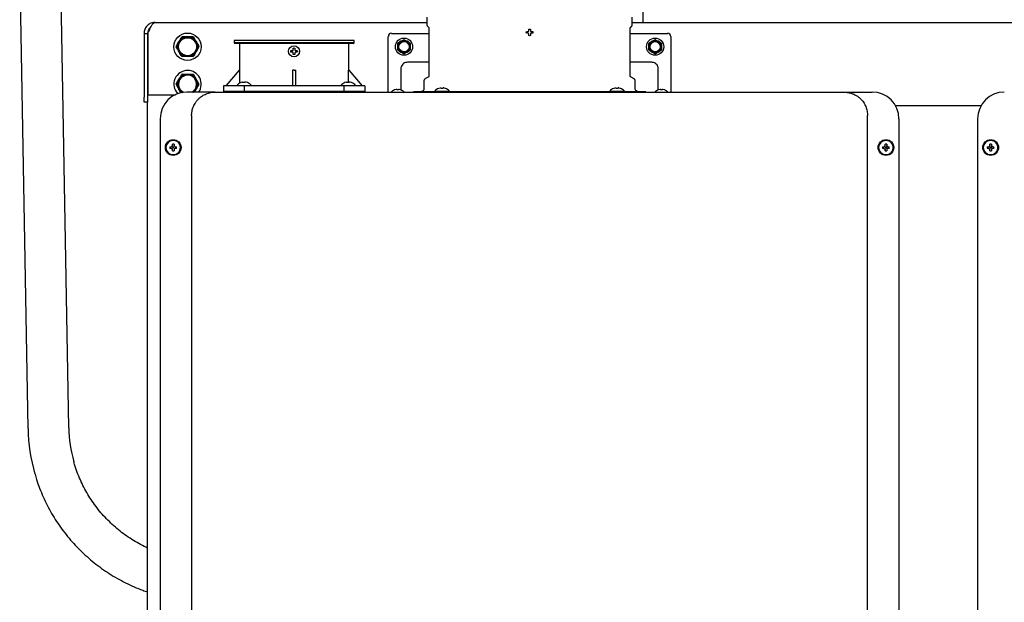
# Model space of a CAD drawing. Units: inches. Extents: x 0.4 to 16.6, y 0.2 to 10.8.
# Drawn here: x 10 to 11.1, y 6.2 to 6.8 of the extents above; entities that cross this region are included whole.
import ezdxf

# ---------------------------------------------------------------- set-up
doc = ezdxf.new("R2010")
doc.units = ezdxf.units.IN
doc.header["$MEASUREMENT"] = 0
doc.layers.add('WH', color=7, linetype='Continuous')

msp = doc.modelspace()

# ---------------------------------------------------------------- linework, layer by layer
at = {"color": 7, "linetype": 'Continuous', "lineweight": 25}
for p, q in [((10.0486, 6.3818), (10.0399, 6.8703)), ((10.0912, 6.3826), (10.0825, 6.8711)), ((10.6913, 6.8059), (10.6913, 6.8299))]:
    msp.add_line(p, q, dxfattribs=at)
for centre, radius, start, end in [((10.2313, 6.3851), 0.1827, 181.0172, 196.1949), ((10.2319, 6.3851), 0.1407, 181.0171, 195.6612)]:
    msp.add_arc(centre, radius, start, end, dxfattribs=at)
for points, knots in [([(10.1736, 6.2569), (10.1712, 6.2581), (10.1661, 6.2605), (10.1588, 6.2648), (10.1516, 6.2695), (10.1447, 6.2746), (10.1382, 6.2801), (10.132, 6.286), (10.1261, 6.2922), (10.1207, 6.2988), (10.1156, 6.3058), (10.111, 6.313), (10.1069, 6.3204), (10.1032, 6.3281), (10.1, 6.336), (10.0977, 6.3424), (10.0967, 6.3462), (10.0965, 6.3472)], [0, 0, 0, 0, 0.06717, 0.136861, 0.206559, 0.276264, 0.345977, 0.415698, 0.485425, 0.555161, 0.624905, 0.694657, 0.764416, 0.834182, 0.903954, 0.973733, 1, 1, 1, 1]), ([(10.0559, 6.3341), (10.0564, 6.3323), (10.0578, 6.3273), (10.0606, 6.3194), (10.0644, 6.3104), (10.0686, 6.3016), (10.0732, 6.2931), (10.0784, 6.2848), (10.0839, 6.2767), (10.0899, 6.269), (10.0963, 6.2616), (10.103, 6.2546), (10.1102, 6.2479), (10.1176, 6.2416), (10.1254, 6.2357), (10.1335, 6.2302), (10.1419, 6.2252), (10.1506, 6.2206), (10.1594, 6.2164), (10.1671, 6.2133), (10.1719, 6.2117), (10.1736, 6.2111)], [0, 0, 0, 0, 0.03206, 0.087194, 0.142328, 0.197465, 0.252604, 0.307745, 0.362888, 0.418034, 0.473183, 0.528335, 0.58349, 0.638648, 0.69381, 0.748975, 0.804142, 0.859314, 0.914488, 0.969665, 1, 1, 1, 1])]:
    msp.add_open_spline(points, degree=3, knots=knots, dxfattribs=at)
at = {"layer": 'WH', "linetype": 'Continuous', "lineweight": 25}
for p, q in [((10.4654, 6.8115), (10.4654, 6.8035)), ((10.68, 6.8035), (10.68, 6.8115)), ((10.1814, 6.8059), (10.4654, 6.8059)), ((10.4661, 6.8019), (10.4671, 6.8009)), ((10.6783, 6.8009), (10.6794, 6.8019)), ((10.68, 6.8059), (11.3196, 6.8059)), ((10.1699, 6.7944), (10.1736, 6.7944)), ((10.1699, 6.7944), (10.1699, 6.7278)), ((10.1736, 6.7944), (10.1736, 6.7278)), ((10.1739, 6.7944), (10.1739, 6.7304)), ((10.1747, 6.798), (10.1753, 6.798)), ((10.2096, 6.791), (10.2153, 6.791)), ((10.4251, 6.7393), (10.4251, 6.7912)), ((10.4284, 6.7944), (10.4676, 6.7944)), ((10.4676, 6.7998), (10.4676, 6.7501)), ((10.5693, 6.7955), (10.5694, 6.7963)), ((10.5694, 6.7947), (10.5693, 6.7955)), ((10.5712, 6.7963), (10.5717, 6.7965)), ((10.5717, 6.7944), (10.5712, 6.7947)), ((10.5717, 6.7965), (10.5719, 6.797)), ((10.5719, 6.794), (10.5717, 6.7944)), ((10.5727, 6.792), (10.5719, 6.7921)), ((10.5735, 6.7921), (10.5727, 6.792)), ((10.5735, 6.797), (10.5738, 6.7965)), ((10.5738, 6.7944), (10.5735, 6.794)), ((10.5738, 6.7965), (10.5742, 6.7963)), ((10.5742, 6.7947), (10.5738, 6.7944)), ((10.5761, 6.7963), (10.5762, 6.7955)), ((10.5762, 6.7955), (10.5761, 6.7947)), ((10.6779, 6.7501), (10.6779, 6.7998)), ((10.6779, 6.7944), (10.7171, 6.7944)), ((10.7203, 6.7912), (10.7203, 6.7393)), ((10.2034, 6.7808), (10.2063, 6.7858)), ((10.2272, 6.7803), (10.2243, 6.7753)), ((10.264, 6.7871), (10.264, 6.7847)), ((10.3893, 6.7871), (10.264, 6.7871)), ((10.264, 6.7847), (10.2648, 6.7839)), ((10.2823, 6.7847), (10.264, 6.7847)), ((10.3885, 6.7839), (10.2648, 6.7839)), ((10.2696, 6.7839), (10.2696, 6.756)), ((10.3893, 6.7847), (10.2823, 6.7847)), ((10.3837, 6.756), (10.3837, 6.7839)), ((10.3885, 6.7839), (10.3893, 6.7847)), ((10.3893, 6.7847), (10.3893, 6.7871)), ((10.4353, 6.7844), (10.4382, 6.7861)), ((10.4418, 6.7878), (10.4447, 6.7861)), ((10.6977, 6.7844), (10.7007, 6.7861)), ((10.7043, 6.7878), (10.7072, 6.7861)), ((10.2211, 6.7701), (10.2153, 6.7701)), ((10.3232, 6.7757), (10.3233, 6.7765)), ((10.3233, 6.7748), (10.3232, 6.7757)), ((10.3251, 6.7765), (10.3256, 6.7767)), ((10.3256, 6.7746), (10.3251, 6.7748)), ((10.3256, 6.7767), (10.3258, 6.7772)), ((10.3258, 6.7741), (10.3256, 6.7746)), ((10.3266, 6.7722), (10.3258, 6.7723)), ((10.3275, 6.7723), (10.3266, 6.7722)), ((10.3275, 6.7772), (10.3277, 6.7767)), ((10.3277, 6.7746), (10.3275, 6.7741)), ((10.3277, 6.7767), (10.3282, 6.7765)), ((10.3282, 6.7748), (10.3277, 6.7746)), ((10.33, 6.7765), (10.3301, 6.7757)), ((10.3301, 6.7757), (10.33, 6.7748)), ((10.4412, 6.7732), (10.4382, 6.7749)), ((10.4477, 6.7766), (10.4447, 6.7749)), ((10.7036, 6.7732), (10.7007, 6.7749)), ((10.7101, 6.7766), (10.7072, 6.7749)), ((10.4676, 6.7642), (10.4451, 6.7642)), ((10.7003, 6.7642), (10.6779, 6.7642)), ((10.2215, 6.7516), (10.2243, 6.7466)), ((10.2557, 6.7396), (10.2696, 6.756)), ((10.2697, 6.756), (10.2697, 6.7424)), ((10.3266, 6.756), (10.325, 6.756)), ((10.325, 6.756), (10.325, 6.7396)), ((10.3266, 6.756), (10.3283, 6.756)), ((10.3283, 6.7396), (10.3283, 6.756)), ((10.3836, 6.743), (10.3836, 6.756)), ((10.3837, 6.756), (10.3976, 6.7396)), ((10.4382, 6.7573), (10.4382, 6.7404)), ((10.7072, 6.7404), (10.7072, 6.7573)), ((10.2034, 6.7416), (10.2063, 6.7466)), ((10.2272, 6.7412), (10.2243, 6.7362)), ((10.2528, 6.7396), (10.2528, 6.733)), ((10.2748, 6.7396), (10.2528, 6.7396)), ((10.2668, 6.7401), (10.2667, 6.7396)), ((10.2668, 6.7401), (10.2821, 6.7401)), ((10.271, 6.743), (10.2709, 6.743)), ((10.2722, 6.7434), (10.271, 6.743)), ((10.2736, 6.743), (10.2736, 6.7434)), ((10.2753, 6.743), (10.2736, 6.743)), ((10.2748, 6.733), (10.2748, 6.7396)), ((10.3785, 6.7396), (10.2748, 6.7396)), ((10.2753, 6.7434), (10.2753, 6.743)), ((10.2779, 6.743), (10.2767, 6.7434)), ((10.278, 6.743), (10.2779, 6.743)), ((10.2822, 6.7396), (10.2821, 6.7401)), ((10.3755, 6.7401), (10.3755, 6.7396)), ((10.3755, 6.7401), (10.3909, 6.7401)), ((10.3785, 6.7396), (10.3785, 6.733)), ((10.4005, 6.7396), (10.3785, 6.7396)), ((10.3798, 6.743), (10.3797, 6.743)), ((10.381, 6.7434), (10.3798, 6.743)), ((10.3823, 6.743), (10.3823, 6.7434)), ((10.3841, 6.743), (10.3823, 6.743)), ((10.3841, 6.7434), (10.3841, 6.743)), ((10.3866, 6.743), (10.3854, 6.7434)), ((10.3867, 6.743), (10.3866, 6.743)), ((10.3909, 6.7396), (10.3909, 6.7401)), ((10.4005, 6.7396), (10.4005, 6.733)), ((10.4623, 6.7449), (10.4623, 6.7368)), ((10.4667, 6.7487), (10.4634, 6.7468)), ((10.682, 6.7468), (10.6787, 6.7487)), ((10.6831, 6.7368), (10.6831, 6.7449)), ((10.1739, 6.7304), (10.2026, 6.7304)), ((10.2086, 6.7322), (10.2063, 6.7362)), ((10.2441, 6.7331), (10.2146, 6.7331)), ((10.2528, 6.7342), (10.2528, 6.7331)), ((10.2528, 6.7342), (10.2748, 6.7342)), ((10.2748, 6.7331), (10.2748, 6.7342)), ((10.2748, 6.7342), (10.3785, 6.7342)), ((10.3785, 6.7342), (10.3785, 6.7331)), ((10.3785, 6.7342), (10.4005, 6.7342)), ((10.4005, 6.7331), (10.4005, 6.7342)), ((10.4251, 6.7331), (10.4251, 6.7386)), ((10.4316, 6.7353), (10.4315, 6.7353)), ((10.4334, 6.7357), (10.4316, 6.7353)), ((10.4339, 6.7358), (10.4334, 6.7357)), ((10.4341, 6.7357), (10.4339, 6.7358)), ((10.4341, 6.7353), (10.4341, 6.7357)), ((10.4349, 6.7353), (10.4341, 6.7353)), ((10.4357, 6.7353), (10.4349, 6.7353)), ((10.436, 6.7358), (10.4357, 6.7357)), ((10.4357, 6.7357), (10.4357, 6.7353)), ((10.4364, 6.7357), (10.436, 6.7358)), ((10.4383, 6.7353), (10.4364, 6.7357)), ((10.4382, 6.738), (10.4382, 6.7361)), ((10.4382, 6.7361), (10.4385, 6.7352)), ((10.4384, 6.7353), (10.4383, 6.7353)), ((10.4513, 6.7335), (10.4513, 6.733)), ((10.4736, 6.7335), (10.4513, 6.7335)), ((10.4736, 6.734), (10.4736, 6.7335)), ((10.4736, 6.734), (10.4889, 6.734)), ((10.4736, 6.7335), (10.4818, 6.7335)), ((10.4779, 6.737), (10.4778, 6.737)), ((10.4791, 6.7373), (10.4779, 6.737)), ((10.4795, 6.7331), (10.4978, 6.7331)), ((10.4804, 6.737), (10.4804, 6.7373)), ((10.4822, 6.737), (10.4804, 6.737)), ((10.4809, 6.7335), (10.4809, 6.7331)), ((10.6636, 6.7335), (10.4818, 6.7335)), ((10.4822, 6.7373), (10.4822, 6.737)), ((10.4847, 6.737), (10.4835, 6.7373)), ((10.4848, 6.737), (10.4847, 6.737)), ((10.489, 6.7335), (10.4889, 6.734)), ((10.4978, 6.7331), (10.6476, 6.7331)), ((10.6476, 6.7331), (10.6659, 6.7331)), ((10.6565, 6.734), (10.6564, 6.7335)), ((10.6565, 6.734), (10.6718, 6.734)), ((10.6607, 6.737), (10.6606, 6.737)), ((10.6619, 6.7373), (10.6607, 6.737)), ((10.6633, 6.737), (10.6633, 6.7373)), ((10.665, 6.737), (10.6633, 6.737)), ((10.6636, 6.7335), (10.6719, 6.7335)), ((10.6646, 6.7331), (10.6646, 6.7335)), ((10.665, 6.7373), (10.665, 6.737)), ((10.6676, 6.737), (10.6663, 6.7373)), ((10.6677, 6.737), (10.6676, 6.737)), ((10.6719, 6.7335), (10.6718, 6.734)), ((10.6941, 6.7335), (10.6719, 6.7335)), ((10.6941, 6.7335), (10.6941, 6.733)), ((10.707, 6.7352), (10.7072, 6.7361)), ((10.7072, 6.7353), (10.7071, 6.7353)), ((10.7072, 6.7361), (10.7072, 6.738)), ((10.709, 6.7357), (10.7072, 6.7353)), ((10.7095, 6.7358), (10.709, 6.7357)), ((10.7097, 6.7357), (10.7095, 6.7358)), ((10.7095, 6.7358), (10.7097, 6.7357)), ((10.7097, 6.7353), (10.7097, 6.7357)), ((10.7105, 6.7353), (10.7097, 6.7353)), ((10.7113, 6.7353), (10.7105, 6.7353)), ((10.7116, 6.7358), (10.7113, 6.7357)), ((10.7113, 6.7357), (10.7116, 6.7358)), ((10.7113, 6.7357), (10.7113, 6.7353)), ((10.712, 6.7357), (10.7116, 6.7358)), ((10.7139, 6.7353), (10.712, 6.7357)), ((10.714, 6.7353), (10.7139, 6.7353)), ((10.7203, 6.7386), (10.7203, 6.7331)), ((10.9013, 6.7331), (10.9308, 6.7331)), ((10.1699, 6.7226), (10.1699, 6.7278)), ((10.1736, 6.7226), (10.1699, 6.7226)), ((10.1736, 6.7278), (10.1736, 6.7226)), ((10.1736, 5.6185), (10.1736, 6.7226)), ((11.0444, 6.7188), (10.9551, 6.7188)), ((10.2195, 6.7085), (10.2195, 5.6576)), ((10.9259, 5.6576), (10.9259, 6.7085)), ((10.1867, 6.7052), (10.1867, 5.6609)), ((10.9587, 6.7052), (10.9587, 5.6609)), ((11.0409, 6.7052), (11.0409, 5.6609)), ((10.1995, 6.6774), (10.1995, 6.6786)), ((10.2012, 6.6786), (10.2012, 6.6774)), ((10.9442, 6.6774), (10.9442, 6.6786)), ((10.946, 6.6786), (10.946, 6.6774)), ((11.0536, 6.6774), (11.0536, 6.6786)), ((11.0554, 6.6786), (11.0554, 6.6774)), ((10.1969, 6.6761), (10.1981, 6.6761)), ((10.1981, 6.6743), (10.1969, 6.6743)), ((10.1995, 6.6718), (10.1995, 6.673)), ((10.2012, 6.673), (10.2012, 6.6718)), ((10.2025, 6.6761), (10.2038, 6.6761)), ((10.2038, 6.6743), (10.2025, 6.6743)), ((10.9417, 6.6761), (10.9429, 6.6761)), ((10.9429, 6.6743), (10.9417, 6.6743)), ((10.9442, 6.6718), (10.9442, 6.673)), ((10.946, 6.673), (10.946, 6.6718)), ((10.9473, 6.6761), (10.9485, 6.6761)), ((10.9485, 6.6743), (10.9473, 6.6743)), ((11.0511, 6.6761), (11.0523, 6.6761)), ((11.0523, 6.6743), (11.0511, 6.6743)), ((11.0536, 6.6718), (11.0536, 6.673)), ((11.0554, 6.673), (11.0554, 6.6718)), ((11.0567, 6.6761), (11.0579, 6.6761)), ((11.0579, 6.6743), (11.0567, 6.6743))]:
    msp.add_line(p, q, dxfattribs=at)
for centre, radius in [((10.2153, 6.7805), 0.0143), ((10.2153, 6.7805), 0.0099), ((10.2153, 6.7805), 0.00937), ((10.3266, 6.7757), 0.00574), ((10.4415, 6.7805), 0.009), ((10.4415, 6.7805), 0.00589), ((10.4415, 6.7805), 0.00536), ((10.7039, 6.7805), 0.009), ((10.7039, 6.7805), 0.00589), ((10.7039, 6.7805), 0.00536), ((10.2003, 6.6752), 0.0082), ((10.2003, 6.6752), 0.00771), ((10.9451, 6.6752), 0.0082), ((10.9451, 6.6752), 0.00771), ((11.0545, 6.6752), 0.0082), ((11.0545, 6.6752), 0.00771), ((10.2003, 6.6752), 0.000656), ((10.9451, 6.6752), 0.000656), ((11.0545, 6.6752), 0.000656)]:
    msp.add_circle(centre, radius, dxfattribs=at)
for centre, radius, start, end in [((10.2153, 6.7805), 0.0104, 90, 150), ((10.2153, 6.7805), 0.0119, 118.9408, 121.0592), ((10.2153, 6.7805), 0.0104, 30, 90), ((10.2153, 6.7805), 0.0119, 58.9408, 61.0592), ((10.4284, 6.7912), 0.00328, 90, 180), ((10.7171, 6.7912), 0.00328, 0, 90), ((10.2153, 6.7805), 0.0119, 178.9408, 181.0592), ((10.2153, 6.7805), 0.0104, 150, 210), ((10.2153, 6.7805), 0.0104, 330, 30), ((10.2153, 6.7805), 0.0119, 358.9408, 1.0592), ((10.4415, 6.7805), 0.00651, 120, 180), ((10.4415, 6.7805), 0.00651, 180, 240), ((10.4415, 6.7805), 0.00651, 60, 120), ((10.4415, 6.7805), 0.00651, 0, 60), ((10.4415, 6.7805), 0.00651, 300, 0), ((10.7039, 6.7805), 0.00651, 120, 180), ((10.7039, 6.7805), 0.00651, 180, 240), ((10.7039, 6.7805), 0.00651, 60, 120), ((10.7039, 6.7805), 0.00651, 0, 60), ((10.7039, 6.7805), 0.00651, 300, 0), ((10.2153, 6.7805), 0.0104, 210, 270), ((10.2153, 6.7805), 0.0119, 238.9408, 241.0592), ((10.2153, 6.7805), 0.0104, 270, 330), ((10.2153, 6.7805), 0.0119, 298.9408, 301.0592), ((10.4415, 6.7805), 0.00651, 240, 300), ((10.7039, 6.7805), 0.00651, 240, 300), ((10.2153, 6.7414), 0.0143, 90, 224.1517), ((10.2153, 6.7414), 0.0099, 303.1657, 240.3483), ((10.2153, 6.7414), 0.00938, 297.9207, 244.7425), ((10.2153, 6.7414), 0.0104, 90, 150), ((10.2153, 6.7414), 0.0119, 118.9408, 121.0592), ((10.2153, 6.7414), 0.0143, 324.6651, 90), ((10.2153, 6.7414), 0.0104, 30, 90), ((10.2153, 6.7414), 0.0119, 58.9408, 61.0592), ((10.2153, 6.7414), 0.0119, 178.9408, 181.0592), ((10.2153, 6.7414), 0.0104, 150, 210), ((10.2153, 6.7414), 0.0104, 330, 30), ((10.2153, 6.7414), 0.0119, 358.9408, 1.0592), ((10.2146, 6.7052), 0.0279, 90, 180), ((10.2153, 6.7414), 0.0104, 210, 236.9463), ((10.2153, 6.7414), 0.0104, 307.3224, 330), ((10.4349, 6.7259), 0.01, 110.1368, 133.7963), ((10.4349, 6.7259), 0.01, 47.3017, 69.8632), ((10.7105, 6.7259), 0.01, 110.1368, 133.5137), ((10.7105, 6.7259), 0.01, 47.3017, 69.8632), ((10.9308, 6.7052), 0.0279, 0, 90), ((11.0688, 6.7052), 0.0279, 90, 180), ((10.2003, 6.6752), 0.00766, 0, 180), ((10.2003, 6.6752), 0.00353, 75.5225, 104.4775), ((10.9451, 6.6752), 0.00766, 0, 180), ((10.9451, 6.6752), 0.00353, 75.5225, 104.4775), ((11.0545, 6.6752), 0.00766, 0, 180), ((11.0545, 6.6752), 0.00353, 75.5225, 104.4775), ((10.2003, 6.6752), 0.00766, 180, 360), ((10.2003, 6.6752), 0.00353, 165.5225, 180), ((10.2003, 6.6752), 0.00353, 180, 194.4775), ((10.2003, 6.6752), 0.00353, 255.5225, 284.4775), ((10.2003, 6.6752), 0.00353, 0, 14.4775), ((10.2003, 6.6752), 0.00353, 345.5225, 0), ((10.9451, 6.6752), 0.00766, 180, 360), ((10.9451, 6.6752), 0.00353, 165.5225, 180), ((10.9451, 6.6752), 0.00353, 180, 194.4775), ((10.9451, 6.6752), 0.00353, 255.5225, 284.4775), ((10.9451, 6.6752), 0.00353, 0, 14.4775), ((10.9451, 6.6752), 0.00353, 345.5225, 0), ((11.0545, 6.6752), 0.00766, 180, 360), ((11.0545, 6.6752), 0.00353, 165.5225, 180), ((11.0545, 6.6752), 0.00353, 180, 194.4775), ((11.0545, 6.6752), 0.00353, 255.5225, 284.4775), ((11.0545, 6.6752), 0.00353, 0, 14.4775), ((11.0545, 6.6752), 0.00353, 345.5225, 0)]:
    msp.add_arc(centre, radius, start, end, dxfattribs=at)
for points, knots in [([(10.1814, 6.8059), (10.1803, 6.8058), (10.1777, 6.8056), (10.1741, 6.8036), (10.1713, 6.8004), (10.17, 6.7971), (10.1699, 6.795), (10.1699, 6.7944)], [0, 0, 0, 0, 0.195524, 0.427873, 0.660259, 0.892638, 1, 1, 1, 1]), ([(10.1739, 6.7944), (10.1744, 6.7956), (10.1755, 6.7981), (10.1772, 6.8017), (10.1789, 6.8045), (10.1803, 6.8058), (10.1812, 6.8059), (10.1814, 6.8059)], [0, 0, 0, 0, 0.1955262, 0.4278712, 0.6602527, 0.8926409, 1, 1, 1, 1]), ([(10.4654, 6.8035), (10.4654, 6.8033), (10.4655, 6.803), (10.4656, 6.8026), (10.4658, 6.8023), (10.466, 6.802), (10.4661, 6.8019)], [0, 0, 0, 0, 0.247573, 0.499982, 0.75244, 1, 1, 1, 1]), ([(10.4671, 6.8009), (10.4672, 6.8008), (10.4673, 6.8007), (10.4674, 6.8004), (10.4675, 6.8001), (10.4676, 6.7999), (10.4676, 6.7998)], [0, 0, 0, 0, 0.247575, 0.500045, 0.752408, 1, 1, 1, 1]), ([(10.6779, 6.7998), (10.6779, 6.7999), (10.6779, 6.8001), (10.678, 6.8004), (10.6781, 6.8007), (10.6783, 6.8008), (10.6783, 6.8009)], [0, 0, 0, 0, 0.247596, 0.499947, 0.752425, 1, 1, 1, 1]), ([(10.6794, 6.8019), (10.6795, 6.802), (10.6796, 6.8023), (10.6798, 6.8026), (10.68, 6.803), (10.68, 6.8033), (10.68, 6.8035)], [0, 0, 0, 0, 0.247551, 0.500022, 0.752428, 1, 1, 1, 1]), ([(10.1766, 6.8003), (10.1763, 6.8002), (10.1752, 6.7995), (10.174, 6.7974), (10.1738, 6.7954), (10.1736, 6.7944)], [0, 0, 0, 0, 0.116382, 0.565642, 1, 1, 1, 1]), ([(10.2063, 6.7858), (10.2068, 6.7866), (10.2078, 6.7883), (10.2087, 6.7899), (10.2092, 6.7907)], [0, 0, 0, 0, 0.501375, 1, 1, 1, 1]), ([(10.2153, 6.791), (10.2163, 6.791), (10.2182, 6.791), (10.2201, 6.791), (10.2211, 6.791)], [0, 0, 0, 0, 0.5013644, 1, 1, 1, 1]), ([(10.2215, 6.7907), (10.2218, 6.7901), (10.2228, 6.7885), (10.2237, 6.7868), (10.2243, 6.7858)], [0, 0, 0, 0, 0.374228, 1, 1, 1, 1]), ([(10.5694, 6.7963), (10.5696, 6.7963), (10.5702, 6.7963), (10.5708, 6.7963), (10.5712, 6.7963)], [0, 0, 0, 0, 0.420997, 1, 1, 1, 1]), ([(10.5712, 6.7947), (10.5709, 6.7947), (10.5703, 6.7947), (10.5697, 6.7947), (10.5694, 6.7947)], [0, 0, 0, 0, 0.421, 1, 1, 1, 1]), ([(10.5719, 6.7988), (10.5722, 6.7989), (10.5727, 6.799), (10.5733, 6.7989), (10.5735, 6.7988)], [0, 0, 0, 0, 0.499993, 1, 1, 1, 1]), ([(10.5719, 6.797), (10.5719, 6.7973), (10.5719, 6.7979), (10.5719, 6.7985), (10.5719, 6.7988)], [0, 0, 0, 0, 0.421037, 1, 1, 1, 1]), ([(10.5719, 6.7921), (10.5719, 6.7924), (10.5719, 6.793), (10.5719, 6.7936), (10.5719, 6.794)], [0, 0, 0, 0, 0.420977, 1, 1, 1, 1]), ([(10.5735, 6.7988), (10.5735, 6.7986), (10.5735, 6.798), (10.5735, 6.7974), (10.5735, 6.797)], [0, 0, 0, 0, 0.421021, 1, 1, 1, 1]), ([(10.5735, 6.794), (10.5735, 6.7937), (10.5735, 6.7931), (10.5735, 6.7925), (10.5735, 6.7921)], [0, 0, 0, 0, 0.420993, 1, 1, 1, 1]), ([(10.5742, 6.7963), (10.5745, 6.7963), (10.5751, 6.7963), (10.5757, 6.7963), (10.5761, 6.7963)], [0, 0, 0, 0, 0.421, 1, 1, 1, 1]), ([(10.5761, 6.7947), (10.5758, 6.7947), (10.5752, 6.7947), (10.5746, 6.7947), (10.5742, 6.7947)], [0, 0, 0, 0, 0.42101, 1, 1, 1, 1]), ([(10.2063, 6.7753), (10.2057, 6.7764), (10.2047, 6.7781), (10.2038, 6.7797), (10.2034, 6.7803)], [0, 0, 0, 0, 0.625772, 1, 1, 1, 1]), ([(10.2243, 6.7858), (10.2251, 6.7845), (10.2261, 6.7828), (10.227, 6.7811), (10.2272, 6.7808)], [0, 0, 0, 0, 0.77751, 1, 1, 1, 1]), ([(10.4353, 6.7844), (10.4352, 6.7844), (10.4351, 6.7843), (10.435, 6.7842), (10.435, 6.784), (10.435, 6.7839), (10.435, 6.7839)], [0, 0, 0, 0, 0.300329, 0.601224, 0.895814, 1, 1, 1, 1]), ([(10.435, 6.7805), (10.435, 6.7813), (10.435, 6.7824), (10.435, 6.7835), (10.435, 6.7839)], [0, 0, 0, 0, 0.6629557, 1, 1, 1, 1]), ([(10.435, 6.7771), (10.435, 6.7773), (10.435, 6.7784), (10.435, 6.7796), (10.435, 6.7805)], [0, 0, 0, 0, 0.17453, 1, 1, 1, 1]), ([(10.4382, 6.7861), (10.4387, 6.7864), (10.4397, 6.787), (10.4407, 6.7876), (10.4412, 6.7878)], [0, 0, 0, 0, 0.511574, 1, 1, 1, 1]), ([(10.4418, 6.7878), (10.4417, 6.7879), (10.4416, 6.7879), (10.4414, 6.7879), (10.4413, 6.7879), (10.4412, 6.7879), (10.4412, 6.7878)], [0, 0, 0, 0, 0.300446, 0.601222, 0.895758, 1, 1, 1, 1]), ([(10.4447, 6.7861), (10.4452, 6.7859), (10.4462, 6.7853), (10.4472, 6.7847), (10.4477, 6.7844)], [0, 0, 0, 0, 0.511546, 1, 1, 1, 1]), ([(10.448, 6.7839), (10.448, 6.784), (10.448, 6.7841), (10.4479, 6.7843), (10.4478, 6.7844), (10.4477, 6.7844), (10.4477, 6.7844)], [0, 0, 0, 0, 0.300349, 0.601222, 0.895878, 1, 1, 1, 1]), ([(10.448, 6.7839), (10.448, 6.7835), (10.448, 6.7824), (10.448, 6.7813), (10.448, 6.7805)], [0, 0, 0, 0, 0.3370443, 1, 1, 1, 1]), ([(10.448, 6.7805), (10.448, 6.7796), (10.448, 6.7784), (10.448, 6.7773), (10.448, 6.7771)], [0, 0, 0, 0, 0.82547, 1, 1, 1, 1]), ([(10.6977, 6.7844), (10.6977, 6.7844), (10.6976, 6.7843), (10.6975, 6.7842), (10.6974, 6.784), (10.6974, 6.7839), (10.6974, 6.7839)], [0, 0, 0, 0, 0.300347, 0.601232, 0.895821, 1, 1, 1, 1]), ([(10.6974, 6.7805), (10.6974, 6.7813), (10.6974, 6.7824), (10.6974, 6.7835), (10.6974, 6.7839)], [0, 0, 0, 0, 0.6629557, 1, 1, 1, 1]), ([(10.6974, 6.7771), (10.6974, 6.7773), (10.6974, 6.7784), (10.6974, 6.7796), (10.6974, 6.7805)], [0, 0, 0, 0, 0.17453, 1, 1, 1, 1]), ([(10.7007, 6.7861), (10.7012, 6.7864), (10.7022, 6.787), (10.7032, 6.7876), (10.7036, 6.7878)], [0, 0, 0, 0, 0.511565, 1, 1, 1, 1]), ([(10.7043, 6.7878), (10.7042, 6.7879), (10.7041, 6.7879), (10.7039, 6.7879), (10.7037, 6.7879), (10.7037, 6.7879), (10.7036, 6.7878)], [0, 0, 0, 0, 0.300421, 0.601281, 0.895755, 1, 1, 1, 1]), ([(10.7072, 6.7861), (10.7077, 6.7859), (10.7087, 6.7853), (10.7097, 6.7847), (10.7101, 6.7844)], [0, 0, 0, 0, 0.511549, 1, 1, 1, 1]), ([(10.7105, 6.7839), (10.7104, 6.784), (10.7104, 6.7841), (10.7103, 6.7843), (10.7102, 6.7844), (10.7102, 6.7844), (10.7101, 6.7844)], [0, 0, 0, 0, 0.300359, 0.60124, 0.895905, 1, 1, 1, 1]), ([(10.7105, 6.7839), (10.7105, 6.7835), (10.7105, 6.7824), (10.7105, 6.7813), (10.7105, 6.7805)], [0, 0, 0, 0, 0.3370443, 1, 1, 1, 1]), ([(10.7105, 6.7805), (10.7105, 6.7796), (10.7105, 6.7784), (10.7105, 6.7773), (10.7105, 6.7771)], [0, 0, 0, 0, 0.82547, 1, 1, 1, 1]), ([(10.2092, 6.7704), (10.209, 6.7707), (10.208, 6.7724), (10.207, 6.774), (10.2063, 6.7753)], [0, 0, 0, 0, 0.222468, 1, 1, 1, 1]), ([(10.2153, 6.7701), (10.2143, 6.7701), (10.2124, 6.7701), (10.2105, 6.7701), (10.2096, 6.7701)], [0, 0, 0, 0, 0.501364, 1, 1, 1, 1]), ([(10.2243, 6.7753), (10.2238, 6.7745), (10.2229, 6.7728), (10.2219, 6.7712), (10.2215, 6.7704)], [0, 0, 0, 0, 0.50136, 1, 1, 1, 1]), ([(10.3233, 6.7765), (10.3236, 6.7765), (10.3242, 6.7765), (10.3248, 6.7765), (10.3251, 6.7765)], [0, 0, 0, 0, 0.420995, 1, 1, 1, 1]), ([(10.3251, 6.7748), (10.3249, 6.7748), (10.3243, 6.7748), (10.3237, 6.7748), (10.3233, 6.7748)], [0, 0, 0, 0, 0.421012, 1, 1, 1, 1]), ([(10.3258, 6.7772), (10.3258, 6.7774), (10.3258, 6.7781), (10.3258, 6.7787), (10.3258, 6.779)], [0, 0, 0, 0, 0.421046, 1, 1, 1, 1]), ([(10.3258, 6.7723), (10.3258, 6.7726), (10.3258, 6.7732), (10.3258, 6.7738), (10.3258, 6.7741)], [0, 0, 0, 0, 0.420965, 1, 1, 1, 1]), ([(10.3275, 6.779), (10.3275, 6.7788), (10.3275, 6.7782), (10.3275, 6.7775), (10.3275, 6.7772)], [0, 0, 0, 0, 0.421009, 1, 1, 1, 1]), ([(10.3275, 6.7741), (10.3275, 6.7739), (10.3275, 6.7733), (10.3275, 6.7727), (10.3275, 6.7723)], [0, 0, 0, 0, 0.421002, 1, 1, 1, 1]), ([(10.3282, 6.7765), (10.3284, 6.7765), (10.329, 6.7765), (10.3296, 6.7765), (10.33, 6.7765)], [0, 0, 0, 0, 0.421012, 1, 1, 1, 1]), ([(10.33, 6.7748), (10.3297, 6.7748), (10.3291, 6.7748), (10.3285, 6.7748), (10.3282, 6.7748)], [0, 0, 0, 0, 0.420988, 1, 1, 1, 1]), ([(10.435, 6.7771), (10.435, 6.777), (10.435, 6.7769), (10.4351, 6.7767), (10.4352, 6.7766), (10.4353, 6.7766), (10.4353, 6.7766)], [0, 0, 0, 0, 0.300364, 0.601275, 0.895742, 1, 1, 1, 1]), ([(10.4382, 6.7749), (10.4377, 6.7752), (10.4367, 6.7757), (10.4358, 6.7763), (10.4353, 6.7766)], [0, 0, 0, 0, 0.511568, 1, 1, 1, 1]), ([(10.4412, 6.7732), (10.4412, 6.7731), (10.4413, 6.7731), (10.4415, 6.7731), (10.4417, 6.7731), (10.4418, 6.7732), (10.4418, 6.7732)], [0, 0, 0, 0, 0.300427, 0.601256, 0.895885, 1, 1, 1, 1]), ([(10.4447, 6.7749), (10.4442, 6.7746), (10.4432, 6.774), (10.4423, 6.7734), (10.4418, 6.7732)], [0, 0, 0, 0, 0.511543, 1, 1, 1, 1]), ([(10.4477, 6.7766), (10.4477, 6.7766), (10.4478, 6.7767), (10.4479, 6.7768), (10.448, 6.777), (10.448, 6.7771), (10.448, 6.7771)], [0, 0, 0, 0, 0.300557, 0.601196, 0.895809, 1, 1, 1, 1]), ([(10.6974, 6.7771), (10.6974, 6.777), (10.6975, 6.7769), (10.6975, 6.7767), (10.6977, 6.7766), (10.6977, 6.7766), (10.6977, 6.7766)], [0, 0, 0, 0, 0.300355, 0.601279, 0.895743, 1, 1, 1, 1]), ([(10.7007, 6.7749), (10.7002, 6.7752), (10.6992, 6.7757), (10.6982, 6.7763), (10.6977, 6.7766)], [0, 0, 0, 0, 0.511571, 1, 1, 1, 1]), ([(10.7036, 6.7732), (10.7037, 6.7731), (10.7038, 6.7731), (10.704, 6.7731), (10.7042, 6.7731), (10.7042, 6.7732), (10.7043, 6.7732)], [0, 0, 0, 0, 0.300438, 0.601241, 0.895881, 1, 1, 1, 1]), ([(10.7072, 6.7749), (10.7067, 6.7746), (10.7057, 6.774), (10.7047, 6.7734), (10.7043, 6.7732)], [0, 0, 0, 0, 0.511543, 1, 1, 1, 1]), ([(10.7101, 6.7766), (10.7102, 6.7766), (10.7103, 6.7767), (10.7104, 6.7768), (10.7105, 6.777), (10.7105, 6.7771), (10.7105, 6.7771)], [0, 0, 0, 0, 0.300511, 0.601181, 0.895805, 1, 1, 1, 1]), ([(10.4451, 6.7642), (10.4444, 6.7642), (10.443, 6.764), (10.441, 6.763), (10.4393, 6.7613), (10.4384, 6.7593), (10.4382, 6.758), (10.4382, 6.7573)], [0, 0, 0, 0, 0.184593, 0.399259, 0.613914, 0.828574, 1, 1, 1, 1]), ([(10.7072, 6.7573), (10.7072, 6.758), (10.707, 6.7594), (10.706, 6.7615), (10.7043, 6.7631), (10.7023, 6.7641), (10.701, 6.7642), (10.7003, 6.7642)], [0, 0, 0, 0, 0.184605, 0.399259, 0.613928, 0.828584, 1, 1, 1, 1]), ([(10.2063, 6.7466), (10.2068, 6.7474), (10.2078, 6.7491), (10.2087, 6.7508), (10.2092, 6.7516)], [0, 0, 0, 0, 0.5013601, 1, 1, 1, 1]), ([(10.2096, 6.7518), (10.21, 6.7518), (10.2119, 6.7518), (10.2138, 6.7518), (10.2153, 6.7518)], [0, 0, 0, 0, 0.222467, 1, 1, 1, 1]), ([(10.2153, 6.7518), (10.2165, 6.7518), (10.2185, 6.7518), (10.2204, 6.7518), (10.2211, 6.7518)], [0, 0, 0, 0, 0.625771, 1, 1, 1, 1]), ([(10.4676, 6.7501), (10.4676, 6.75), (10.4675, 6.7497), (10.4674, 6.7493), (10.4671, 6.7489), (10.4669, 6.7488), (10.4667, 6.7487)], [0, 0, 0, 0, 0.245654, 0.499972, 0.754276, 1, 1, 1, 1]), ([(10.6787, 6.7487), (10.6786, 6.7488), (10.6783, 6.7489), (10.6781, 6.7493), (10.6779, 6.7497), (10.6779, 6.75), (10.6779, 6.7501)], [0, 0, 0, 0, 0.245731, 0.500031, 0.75435, 1, 1, 1, 1]), ([(10.2063, 6.7362), (10.2058, 6.737), (10.2048, 6.7387), (10.2039, 6.7403), (10.2034, 6.7412)], [0, 0, 0, 0, 0.501375, 1, 1, 1, 1]), ([(10.2243, 6.7466), (10.2248, 6.7457), (10.2258, 6.7441), (10.2267, 6.7424), (10.2272, 6.7416)], [0, 0, 0, 0, 0.501375, 1, 1, 1, 1]), ([(10.2709, 6.743), (10.2701, 6.7427), (10.2686, 6.742), (10.2674, 6.7407), (10.2668, 6.7401)], [0, 0, 0, 0, 0.5029925, 1, 1, 1, 1]), ([(10.2722, 6.7434), (10.2724, 6.7434), (10.2727, 6.7435), (10.2731, 6.7435), (10.2734, 6.7435), (10.2735, 6.7435), (10.2736, 6.7434), (10.2736, 6.7434)], [0, 0, 0, 0, 0.210771, 0.421767, 0.627364, 0.830418, 1, 1, 1, 1]), ([(10.2767, 6.7434), (10.2765, 6.7434), (10.2762, 6.7435), (10.2758, 6.7435), (10.2755, 6.7435), (10.2754, 6.7435), (10.2753, 6.7434), (10.2753, 6.7434)], [0, 0, 0, 0, 0.210771, 0.421767, 0.627364, 0.830418, 1, 1, 1, 1]), ([(10.2821, 6.7401), (10.2815, 6.7407), (10.2803, 6.742), (10.2788, 6.7427), (10.278, 6.743)], [0, 0, 0, 0, 0.497007, 1, 1, 1, 1]), ([(10.3797, 6.743), (10.3789, 6.7427), (10.3773, 6.742), (10.3761, 6.7407), (10.3755, 6.7401)], [0, 0, 0, 0, 0.5029925, 1, 1, 1, 1]), ([(10.381, 6.7434), (10.3811, 6.7434), (10.3814, 6.7435), (10.3818, 6.7435), (10.3821, 6.7435), (10.3823, 6.7435), (10.3823, 6.7434), (10.3823, 6.7434)], [0, 0, 0, 0, 0.210764, 0.421811, 0.62735, 0.83041, 1, 1, 1, 1]), ([(10.3854, 6.7434), (10.3853, 6.7434), (10.385, 6.7435), (10.3846, 6.7435), (10.3843, 6.7435), (10.3841, 6.7435), (10.3841, 6.7434), (10.3841, 6.7434)], [0, 0, 0, 0, 0.210764, 0.42181, 0.627349, 0.830411, 1, 1, 1, 1]), ([(10.3909, 6.7401), (10.3903, 6.7407), (10.3891, 6.742), (10.3875, 6.7427), (10.3867, 6.743)], [0, 0, 0, 0, 0.4970056, 1, 1, 1, 1]), ([(10.4251, 6.7386), (10.4251, 6.7386), (10.4251, 6.7387), (10.4251, 6.739), (10.4251, 6.7392), (10.4251, 6.7393)], [0, 0, 0, 0, 0.322222, 0.644498, 1, 1, 1, 1]), ([(10.4382, 6.7404), (10.4382, 6.7402), (10.4382, 6.7397), (10.4382, 6.739), (10.4382, 6.7384), (10.4382, 6.7381), (10.4382, 6.738)], [0, 0, 0, 0, 0.245653, 0.50001, 0.754336, 1, 1, 1, 1]), ([(10.4634, 6.7468), (10.4632, 6.7467), (10.4629, 6.7464), (10.4626, 6.746), (10.4624, 6.7455), (10.4623, 6.7451), (10.4623, 6.7449)], [0, 0, 0, 0, 0.245674, 0.50004, 0.754361, 1, 1, 1, 1]), ([(10.6831, 6.7449), (10.6831, 6.7451), (10.6831, 6.7455), (10.6828, 6.746), (10.6825, 6.7464), (10.6822, 6.7467), (10.682, 6.7468)], [0, 0, 0, 0, 0.24564, 0.499963, 0.754324, 1, 1, 1, 1]), ([(10.7072, 6.738), (10.7072, 6.7381), (10.7072, 6.7384), (10.7072, 6.739), (10.7072, 6.7397), (10.7072, 6.7402), (10.7072, 6.7404)], [0, 0, 0, 0, 0.245664, 0.49999, 0.754347, 1, 1, 1, 1]), ([(10.7203, 6.7393), (10.7203, 6.7392), (10.7203, 6.739), (10.7203, 6.7387), (10.7203, 6.7386), (10.7203, 6.7386)], [0, 0, 0, 0, 0.322379, 0.6445, 1, 1, 1, 1]), ([(10.2195, 6.7085), (10.2196, 6.7101), (10.2198, 6.7133), (10.2213, 6.7181), (10.2231, 6.7214), (10.2246, 6.7235), (10.2254, 6.7245), (10.2263, 6.7255), (10.2278, 6.7269), (10.2301, 6.7288), (10.2338, 6.731), (10.2385, 6.7327), (10.2422, 6.733), (10.2441, 6.7331)], [0, 0, 0, 0, 0.123597, 0.251314, 0.383168, 0.416834, 0.450762, 0.484953, 0.5194, 0.60823, 0.717959, 0.848561, 1, 1, 1, 1]), ([(10.2243, 6.7362), (10.2238, 6.7353), (10.2232, 6.7342), (10.2226, 6.7332), (10.2225, 6.733)], [0, 0, 0, 0, 0.779941, 1, 1, 1, 1]), ([(10.2441, 6.7331), (10.2637, 6.7331), (10.3027, 6.7331), (10.3616, 6.7331), (10.4205, 6.7331), (10.4599, 6.7331), (10.4795, 6.7331)], [0, 0, 0, 0, 0.249977, 0.5, 0.750021, 1, 1, 1, 1]), ([(10.4623, 6.7368), (10.4623, 6.7364), (10.4622, 6.7357), (10.4618, 6.735), (10.4614, 6.7345), (10.4608, 6.734), (10.4601, 6.7336), (10.4594, 6.7336), (10.459, 6.7335)], [0, 0, 0, 0, 0.239472, 0.368373, 0.499995, 0.631654, 0.760542, 1, 1, 1, 1]), ([(10.4778, 6.737), (10.477, 6.7366), (10.4754, 6.7359), (10.4742, 6.7347), (10.4736, 6.734)], [0, 0, 0, 0, 0.502971, 1, 1, 1, 1]), ([(10.4783, 6.7335), (10.4783, 6.7335), (10.4783, 6.7335), (10.4784, 6.7335), (10.4785, 6.7335), (10.4785, 6.7335), (10.4785, 6.7335), (10.4786, 6.7335), (10.4786, 6.7335), (10.4786, 6.7335), (10.4786, 6.7335), (10.4786, 6.7335), (10.4786, 6.7334), (10.4786, 6.7333), (10.4786, 6.7332), (10.4786, 6.7332)], [0, 0, 0, 0, 0.2127218, 0.3823048, 0.4853084, 0.5158607, 0.5267273, 0.5351226, 0.541709, 0.5445983, 0.5474589, 0.5535223, 0.5608539, 0.6074105, 1, 1, 1, 1]), ([(10.4791, 6.7373), (10.4792, 6.7374), (10.4795, 6.7374), (10.4799, 6.7375), (10.4802, 6.7374), (10.4804, 6.7374), (10.4804, 6.7373), (10.4804, 6.7373)], [0, 0, 0, 0, 0.210779, 0.421797, 0.627421, 0.830488, 1, 1, 1, 1]), ([(10.4835, 6.7373), (10.4833, 6.7374), (10.4831, 6.7374), (10.4827, 6.7375), (10.4824, 6.7374), (10.4822, 6.7374), (10.4822, 6.7373), (10.4822, 6.7373)], [0, 0, 0, 0, 0.210779, 0.421797, 0.627421, 0.830488, 1, 1, 1, 1]), ([(10.4889, 6.734), (10.4884, 6.7347), (10.4872, 6.7359), (10.4856, 6.7366), (10.4848, 6.737)], [0, 0, 0, 0, 0.4970304, 1, 1, 1, 1]), ([(10.6606, 6.737), (10.6598, 6.7366), (10.6583, 6.7359), (10.6571, 6.7347), (10.6565, 6.734)], [0, 0, 0, 0, 0.502973, 1, 1, 1, 1]), ([(10.6619, 6.7373), (10.6621, 6.7374), (10.6624, 6.7374), (10.6628, 6.7375), (10.6631, 6.7374), (10.6632, 6.7374), (10.6633, 6.7373), (10.6633, 6.7373)], [0, 0, 0, 0, 0.210768, 0.421797, 0.62742, 0.830488, 1, 1, 1, 1]), ([(10.6663, 6.7373), (10.6662, 6.7374), (10.6659, 6.7374), (10.6655, 6.7375), (10.6652, 6.7374), (10.6651, 6.7374), (10.665, 6.7373), (10.665, 6.7373)], [0, 0, 0, 0, 0.21079, 0.421798, 0.627421, 0.830489, 1, 1, 1, 1]), ([(10.6659, 6.7331), (10.6856, 6.7331), (10.7249, 6.7331), (10.7838, 6.7331), (10.8427, 6.7331), (10.8818, 6.7331), (10.9013, 6.7331)], [0, 0, 0, 0, 0.249977, 0.5, 0.750021, 1, 1, 1, 1]), ([(10.6668, 6.7332), (10.6668, 6.7332), (10.6668, 6.7333), (10.6668, 6.7334), (10.6668, 6.7335), (10.6668, 6.7335), (10.6668, 6.7335), (10.6668, 6.7335), (10.6669, 6.7335), (10.6669, 6.7335), (10.667, 6.7335), (10.6671, 6.7335), (10.6672, 6.7335), (10.6672, 6.7335), (10.6672, 6.7335)], [0, 0, 0, 0, 0.392642, 0.439204, 0.446541, 0.452612, 0.455464, 0.458345, 0.464941, 0.473329, 0.514628, 0.617646, 0.787249, 1, 1, 1, 1]), ([(10.6718, 6.734), (10.6712, 6.7347), (10.67, 6.7359), (10.6685, 6.7366), (10.6677, 6.737)], [0, 0, 0, 0, 0.497023, 1, 1, 1, 1]), ([(10.6864, 6.7335), (10.686, 6.7336), (10.6853, 6.7336), (10.6846, 6.734), (10.6841, 6.7345), (10.6836, 6.735), (10.6832, 6.7357), (10.6832, 6.7364), (10.6831, 6.7368)], [0, 0, 0, 0, 0.239454, 0.368342, 0.500005, 0.631622, 0.760528, 1, 1, 1, 1]), ([(10.9013, 6.7331), (10.9021, 6.7331), (10.9036, 6.733), (10.9056, 6.7327), (10.9074, 6.7323), (10.9089, 6.7319), (10.9108, 6.7312), (10.9132, 6.7301), (10.9159, 6.7284), (10.9188, 6.726), (10.9217, 6.7226), (10.9241, 6.7181), (10.9256, 6.7133), (10.9258, 6.7101), (10.9259, 6.7085)], [0, 0, 0, 0, 0.061236, 0.115256, 0.162059, 0.201644, 0.234009, 0.322637, 0.405158, 0.481573, 0.617357, 0.749018, 0.876561, 1, 1, 1, 1]), ([(10.1981, 6.6761), (10.1983, 6.6761), (10.1986, 6.6761), (10.199, 6.6763), (10.1993, 6.6767), (10.1994, 6.677), (10.1994, 6.6773), (10.1995, 6.6774)], [0, 0, 0, 0, 0.21077, 0.421765, 0.627363, 0.830417, 1, 1, 1, 1]), ([(10.1981, 6.6743), (10.1983, 6.6743), (10.1986, 6.6743), (10.199, 6.674), (10.1993, 6.6737), (10.1994, 6.6734), (10.1994, 6.6731), (10.1995, 6.673)], [0, 0, 0, 0, 0.21077, 0.421765, 0.627363, 0.830417, 1, 1, 1, 1]), ([(10.2025, 6.6761), (10.2024, 6.6761), (10.2021, 6.6761), (10.2017, 6.6763), (10.2014, 6.6767), (10.2012, 6.677), (10.2012, 6.6773), (10.2012, 6.6774)], [0, 0, 0, 0, 0.21077, 0.421765, 0.627363, 0.830417, 1, 1, 1, 1]), ([(10.2025, 6.6743), (10.2024, 6.6743), (10.2021, 6.6743), (10.2017, 6.674), (10.2014, 6.6737), (10.2012, 6.6734), (10.2012, 6.6731), (10.2012, 6.673)], [0, 0, 0, 0, 0.21077, 0.421765, 0.627363, 0.830417, 1, 1, 1, 1]), ([(10.9429, 6.6761), (10.943, 6.6761), (10.9433, 6.6761), (10.9437, 6.6763), (10.944, 6.6767), (10.9442, 6.677), (10.9442, 6.6773), (10.9442, 6.6774)], [0, 0, 0, 0, 0.21076, 0.421764, 0.627363, 0.830417, 1, 1, 1, 1]), ([(10.9429, 6.6743), (10.943, 6.6743), (10.9433, 6.6743), (10.9437, 6.674), (10.944, 6.6737), (10.9442, 6.6734), (10.9442, 6.6731), (10.9442, 6.673)], [0, 0, 0, 0, 0.21076, 0.421764, 0.627363, 0.830417, 1, 1, 1, 1]), ([(10.9473, 6.6761), (10.9471, 6.6761), (10.9469, 6.6761), (10.9465, 6.6763), (10.9462, 6.6767), (10.946, 6.677), (10.946, 6.6773), (10.946, 6.6774)], [0, 0, 0, 0, 0.210782, 0.421765, 0.627364, 0.830418, 1, 1, 1, 1]), ([(10.9473, 6.6743), (10.9471, 6.6743), (10.9469, 6.6743), (10.9465, 6.674), (10.9462, 6.6737), (10.946, 6.6734), (10.946, 6.6731), (10.946, 6.673)], [0, 0, 0, 0, 0.210782, 0.421765, 0.627364, 0.830418, 1, 1, 1, 1]), ([(11.0523, 6.6761), (11.0524, 6.6761), (11.0527, 6.6761), (11.0531, 6.6763), (11.0534, 6.6767), (11.0536, 6.677), (11.0536, 6.6773), (11.0536, 6.6774)], [0, 0, 0, 0, 0.210738, 0.421764, 0.627364, 0.830419, 1, 1, 1, 1]), ([(11.0523, 6.6743), (11.0524, 6.6743), (11.0527, 6.6743), (11.0531, 6.674), (11.0534, 6.6737), (11.0536, 6.6734), (11.0536, 6.6731), (11.0536, 6.673)], [0, 0, 0, 0, 0.210738, 0.421764, 0.627364, 0.830419, 1, 1, 1, 1]), ([(11.0567, 6.6761), (11.0566, 6.6761), (11.0563, 6.6761), (11.0559, 6.6763), (11.0556, 6.6767), (11.0554, 6.677), (11.0554, 6.6773), (11.0554, 6.6774)], [0, 0, 0, 0, 0.210782, 0.421766, 0.627366, 0.83042, 1, 1, 1, 1]), ([(11.0567, 6.6743), (11.0566, 6.6743), (11.0563, 6.6743), (11.0559, 6.674), (11.0556, 6.6737), (11.0554, 6.6734), (11.0554, 6.6731), (11.0554, 6.673)], [0, 0, 0, 0, 0.210782, 0.421766, 0.627366, 0.83042, 1, 1, 1, 1])]:
    msp.add_open_spline(points, degree=3, knots=knots, dxfattribs=at)
msp.add_open_spline([(10.3258, 6.779), (10.3261, 6.7791), (10.3266, 6.7792), (10.3272, 6.7791), (10.3275, 6.779)], degree=3, dxfattribs=at)

doc.saveas('drawing.dxf')
